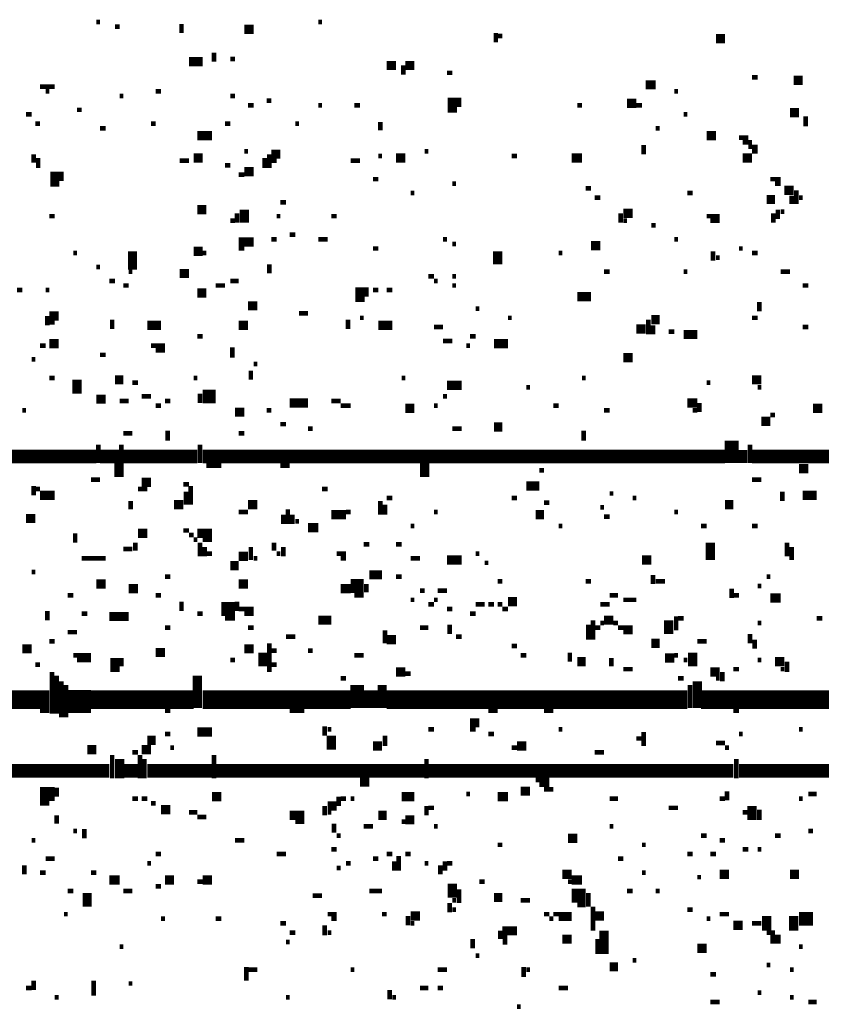
# Model space of a CAD drawing. Extents: x 0.1 to 56.3, y 0 to 30.
# Drawn here: x 24.8 to 25.6, y 11.8 to 12.9 of the extents above; entities that cross this region are included whole.
import ezdxf

# ---------------------------------------------------------------- set-up
doc = ezdxf.new("R2010")
doc.units = 0
doc.layers.get('0').update_dxf_attribs({"linetype": 'CONTINUOUS'})

msp = doc.modelspace()

# ---------------------------------------------------------------- linework, layer by layer
for points, const_width in [([(24.833, 12.88), (24.837, 12.88)], 0.005), ([(24.853, 12.875), (24.858, 12.875)], 0.005), ([(24.925, 12.878), (24.925, 12.868)], 0.005), ([(24.993, 12.872), (25.003, 12.872)], 0.01), ([(25.073, 12.88), (25.077, 12.88)], 0.005), ([(25.265, 12.868), (25.265, 12.858)], 0.005), ([(25.267, 12.865), (25.272, 12.865)], 0.005), ([(25.503, 12.862), (25.513, 12.862)], 0.01), ([(24.96, 12.847), (24.96, 12.837)], 0.005), ([(24.933, 12.837), (24.948, 12.837)], 0.01), ([(24.978, 12.84), (24.983, 12.84)], 0.005), ([(25.147, 12.833), (25.157, 12.833)], 0.01), ([(25.167, 12.833), (25.177, 12.833)], 0.01), ([(25.165, 12.833), (25.165, 12.823)], 0.005), ([(25.212, 12.825), (25.218, 12.825)], 0.005), ([(24.772, 12.81), (24.788, 12.81)], 0.005), ([(25.427, 12.812), (25.438, 12.812)], 0.01), ([(25.542, 12.82), (25.548, 12.82)], 0.005), ([(25.587, 12.817), (25.597, 12.817)], 0.01), ([(24.778, 12.805), (24.782, 12.805)], 0.005), ([(24.858, 12.8), (24.862, 12.8)], 0.005), ([(24.897, 12.805), (24.903, 12.805)], 0.005), ([(24.978, 12.8), (24.983, 12.8)], 0.005), ([(25.218, 12.798), (25.218, 12.782)], 0.01), ([(25.458, 12.805), (25.462, 12.805)], 0.005), ([(24.997, 12.79), (25.003, 12.79)], 0.005), ([(25.017, 12.795), (25.022, 12.795)], 0.005), ([(25.073, 12.79), (25.077, 12.79)], 0.005), ([(25.112, 12.79), (25.118, 12.79)], 0.005), ([(25.225, 12.798), (25.225, 12.788)], 0.005), ([(25.353, 12.79), (25.358, 12.79)], 0.005), ([(25.407, 12.792), (25.417, 12.792)], 0.01), ([(25.417, 12.79), (25.423, 12.79)], 0.005), ([(24.757, 12.78), (24.763, 12.78)], 0.005), ([(24.812, 12.785), (24.817, 12.785)], 0.005), ([(25.468, 12.78), (25.472, 12.78)], 0.005), ([(25.583, 12.782), (25.593, 12.782)], 0.01), ([(25.6, 12.778), (25.6, 12.767)], 0.005), ([(24.767, 12.77), (24.772, 12.77)], 0.005), ([(24.892, 12.77), (24.897, 12.77)], 0.005), ([(24.972, 12.77), (24.978, 12.77)], 0.005), ([(25.048, 12.77), (25.052, 12.77)], 0.005), ([(25.14, 12.772), (25.14, 12.763)], 0.005), ([(24.837, 12.765), (24.843, 12.765)], 0.005), ([(24.942, 12.757), (24.958, 12.757)], 0.01), ([(25.438, 12.765), (25.442, 12.765)], 0.005), ([(25.493, 12.757), (25.503, 12.757)], 0.01), ([(25.425, 12.747), (25.425, 12.737)], 0.005), ([(25.528, 12.755), (25.538, 12.755)], 0.005), ([(25.532, 12.75), (25.542, 12.75)], 0.005), ([(24.765, 12.737), (24.765, 12.728)], 0.005), ([(24.938, 12.733), (24.948, 12.733)], 0.01), ([(24.993, 12.74), (24.997, 12.74)], 0.005), ([(25.022, 12.737), (25.032, 12.737)], 0.01), ([(25.02, 12.737), (25.02, 12.722)], 0.005), ([(25.138, 12.735), (25.142, 12.735)], 0.005), ([(25.157, 12.733), (25.167, 12.733)], 0.01), ([(25.188, 12.74), (25.192, 12.74)], 0.005), ([(25.282, 12.735), (25.288, 12.735)], 0.005), ([(25.347, 12.733), (25.358, 12.733)], 0.01), ([(25.532, 12.733), (25.542, 12.733)], 0.01), ([(25.538, 12.745), (25.548, 12.745)], 0.005), ([(25.542, 12.74), (25.548, 12.74)], 0.005), ([(24.77, 12.733), (24.77, 12.722)], 0.005), ([(24.923, 12.73), (24.933, 12.73)], 0.005), ([(24.972, 12.725), (24.978, 12.725)], 0.005), ([(25.015, 12.733), (25.015, 12.722)], 0.005), ([(25.022, 12.73), (25.028, 12.73)], 0.005), ([(25.108, 12.73), (25.118, 12.73)], 0.005), ([(24.788, 12.718), (24.788, 12.702)], 0.01), ([(24.795, 12.718), (24.795, 12.708)], 0.005), ([(24.987, 12.715), (24.993, 12.715)], 0.005), ([(24.993, 12.718), (25.003, 12.718)], 0.01), ([(25.132, 12.71), (25.138, 12.71)], 0.005), ([(25.218, 12.705), (25.222, 12.705)], 0.005), ([(25.562, 12.71), (25.573, 12.71)], 0.005), ([(25.567, 12.705), (25.573, 12.705)], 0.005), ([(25.173, 12.695), (25.177, 12.695)], 0.005), ([(25.362, 12.7), (25.368, 12.7)], 0.005), ([(25.472, 12.695), (25.478, 12.695)], 0.005), ([(25.577, 12.698), (25.587, 12.698)], 0.01), ([(25.59, 12.698), (25.59, 12.683)], 0.005), ([(25.032, 12.685), (25.038, 12.685)], 0.005), ([(25.372, 12.69), (25.378, 12.69)], 0.005), ([(25.558, 12.688), (25.567, 12.688)], 0.01), ([(25.585, 12.692), (25.585, 12.683)], 0.005), ([(25.593, 12.69), (25.597, 12.69)], 0.005), ([(24.942, 12.677), (24.952, 12.677)], 0.01), ([(24.985, 12.673), (24.985, 12.663)], 0.005), ([(24.993, 12.677), (24.993, 12.663)], 0.01), ([(25.4, 12.673), (25.4, 12.663)], 0.005), ([(25.403, 12.673), (25.413, 12.673)], 0.01), ([(25.565, 12.673), (25.565, 12.663)], 0.005), ([(25.57, 12.677), (25.57, 12.667)], 0.005), ([(25.573, 12.675), (25.577, 12.675)], 0.005), ([(24.782, 12.67), (24.788, 12.67)], 0.005), ([(24.978, 12.665), (24.983, 12.665)], 0.005), ([(25.028, 12.67), (25.032, 12.67)], 0.005), ([(25.087, 12.67), (25.093, 12.67)], 0.005), ([(25.403, 12.665), (25.407, 12.665)], 0.005), ([(25.493, 12.67), (25.507, 12.67)], 0.005), ([(25.497, 12.665), (25.507, 12.665)], 0.005), ([(25.042, 12.65), (25.048, 12.65)], 0.005), ([(25.433, 12.66), (25.438, 12.66)], 0.005), ([(24.987, 12.642), (25.003, 12.642)], 0.01), ([(25.022, 12.645), (25.028, 12.645)], 0.005), ([(25.073, 12.645), (25.083, 12.645)], 0.005), ([(25.208, 12.645), (25.212, 12.645)], 0.005), ([(25.218, 12.64), (25.222, 12.64)], 0.005), ([(25.368, 12.638), (25.378, 12.638)], 0.01), ([(25.458, 12.645), (25.462, 12.645)], 0.005), ([(24.808, 12.63), (24.812, 12.63)], 0.005), ([(24.872, 12.632), (24.872, 12.612)], 0.01), ([(24.938, 12.632), (24.948, 12.632)], 0.01), ([(24.948, 12.63), (24.952, 12.63)], 0.005), ([(24.987, 12.635), (24.993, 12.635)], 0.005), ([(25.132, 12.635), (25.138, 12.635)], 0.005), ([(25.267, 12.632), (25.267, 12.618)], 0.01), ([(25.333, 12.63), (25.337, 12.63)], 0.005), ([(25.5, 12.632), (25.5, 12.622)], 0.005), ([(25.528, 12.635), (25.532, 12.635)], 0.005), ([(25.542, 12.63), (25.548, 12.63)], 0.005), ([(25.02, 12.618), (25.02, 12.608)], 0.005), ([(25.503, 12.625), (25.507, 12.625)], 0.005), ([(24.833, 12.615), (24.837, 12.615)], 0.005), ([(24.868, 12.61), (24.872, 12.61)], 0.005), ([(24.923, 12.608), (24.933, 12.608)], 0.01), ([(25.382, 12.61), (25.388, 12.61)], 0.005), ([(25.468, 12.61), (25.472, 12.61)], 0.005), ([(25.573, 12.61), (25.583, 12.61)], 0.005), ([(24.847, 12.6), (24.853, 12.6)], 0.005), ([(24.978, 12.6), (24.987, 12.6)], 0.005), ([(25.192, 12.605), (25.198, 12.605)], 0.005), ([(25.198, 12.6), (25.202, 12.6)], 0.005), ([(25.218, 12.605), (25.222, 12.605)], 0.005), ([(24.747, 12.59), (24.753, 12.59)], 0.005), ([(24.778, 12.59), (24.782, 12.59)], 0.005), ([(24.862, 12.595), (24.868, 12.595)], 0.005), ([(24.942, 12.587), (24.952, 12.587)], 0.01), ([(24.962, 12.595), (24.972, 12.595)], 0.005), ([(25.118, 12.593), (25.118, 12.577)], 0.01), ([(25.125, 12.593), (25.125, 12.583)], 0.005), ([(25.132, 12.59), (25.138, 12.59)], 0.005), ([(25.147, 12.59), (25.153, 12.59)], 0.005), ([(25.218, 12.595), (25.222, 12.595)], 0.005), ([(25.597, 12.595), (25.603, 12.595)], 0.005), ([(24.997, 12.573), (25.007, 12.573)], 0.01), ([(25.353, 12.583), (25.368, 12.583)], 0.01), ([(25.55, 12.577), (25.55, 12.567)], 0.005), ([(25.052, 12.565), (25.062, 12.565)], 0.005), ([(25.243, 12.57), (25.247, 12.57)], 0.005), ([(24.782, 12.562), (24.792, 12.562)], 0.01), ([(24.78, 12.562), (24.78, 12.552)], 0.005), ([(24.782, 12.555), (24.788, 12.555)], 0.005), ([(24.85, 12.558), (24.85, 12.548)], 0.005), ([(24.888, 12.552), (24.903, 12.552)], 0.01), ([(24.987, 12.552), (24.997, 12.552)], 0.01), ([(25.105, 12.558), (25.105, 12.548)], 0.005), ([(25.118, 12.56), (25.122, 12.56)], 0.005), ([(25.138, 12.552), (25.153, 12.552)], 0.01), ([(25.278, 12.56), (25.282, 12.56)], 0.005), ([(25.43, 12.558), (25.43, 12.542)], 0.005), ([(25.433, 12.558), (25.442, 12.558)], 0.01), ([(25.542, 12.56), (25.548, 12.56)], 0.005), ([(25.198, 12.55), (25.208, 12.55)], 0.005), ([(25.417, 12.548), (25.427, 12.548)], 0.01), ([(25.435, 12.552), (25.435, 12.542)], 0.005), ([(25.452, 12.545), (25.458, 12.545)], 0.005), ([(25.468, 12.542), (25.483, 12.542)], 0.01), ([(25.597, 12.55), (25.603, 12.55)], 0.005), ([(24.782, 12.532), (24.792, 12.532)], 0.01), ([(24.942, 12.54), (24.948, 12.54)], 0.005), ([(25.208, 12.535), (25.218, 12.535)], 0.005), ([(25.237, 12.54), (25.243, 12.54)], 0.005), ([(25.263, 12.532), (25.278, 12.532)], 0.01), ([(24.772, 12.53), (24.778, 12.53)], 0.005), ([(24.892, 12.53), (24.907, 12.53)], 0.005), ([(24.897, 12.525), (24.907, 12.525)], 0.005), ([(24.98, 12.528), (24.98, 12.517)], 0.005), ([(25.233, 12.53), (25.237, 12.53)], 0.005), ([(24.763, 12.515), (24.767, 12.515)], 0.005), ([(24.837, 12.52), (24.843, 12.52)], 0.005), ([(25.403, 12.517), (25.413, 12.517)], 0.01), ([(25, 12.503), (25, 12.493)], 0.005), ([(25.003, 12.51), (25.007, 12.51)], 0.005), ([(24.782, 12.495), (24.788, 12.495)], 0.005), ([(24.812, 12.493), (24.812, 12.478)], 0.01), ([(24.853, 12.493), (24.862, 12.493)], 0.01), ([(24.872, 12.49), (24.878, 12.49)], 0.005), ([(24.938, 12.495), (24.942, 12.495)], 0.005), ([(25.163, 12.495), (25.167, 12.495)], 0.005), ([(25.358, 12.495), (25.362, 12.495)], 0.005), ([(25.493, 12.49), (25.497, 12.49)], 0.005), ([(25.542, 12.493), (25.552, 12.493)], 0.01), ([(24.948, 12.475), (24.962, 12.475)], 0.015), ([(25.212, 12.487), (25.228, 12.487)], 0.01), ([(25.298, 12.485), (25.302, 12.485)], 0.005), ([(25.548, 12.485), (25.552, 12.485)], 0.005), ([(24.833, 12.472), (24.843, 12.472)], 0.01), ([(24.858, 12.47), (24.868, 12.47)], 0.005), ([(24.882, 12.475), (24.892, 12.475)], 0.005), ([(24.907, 12.47), (24.913, 12.47)], 0.005), ([(24.945, 12.478), (24.945, 12.468)], 0.005), ([(25.042, 12.468), (25.062, 12.468)], 0.01), ([(25.087, 12.47), (25.097, 12.47)], 0.005), ([(25.208, 12.475), (25.212, 12.475)], 0.005), ([(25.472, 12.468), (25.483, 12.468)], 0.01), ([(24.753, 12.46), (24.757, 12.46)], 0.005), ([(24.897, 12.465), (24.903, 12.465)], 0.005), ([(24.983, 12.458), (24.993, 12.458)], 0.01), ([(25.017, 12.46), (25.022, 12.46)], 0.005), ([(25.097, 12.465), (25.108, 12.465)], 0.005), ([(25.167, 12.462), (25.177, 12.462)], 0.01), ([(25.198, 12.465), (25.202, 12.465)], 0.005), ([(25.327, 12.465), (25.333, 12.465)], 0.005), ([(25.382, 12.46), (25.388, 12.46)], 0.005), ([(25.478, 12.46), (25.483, 12.46)], 0.005), ([(25.485, 12.468), (25.485, 12.458)], 0.005), ([(25.608, 12.462), (25.618, 12.462)], 0.01), ([(25.552, 12.448), (25.562, 12.448)], 0.01), ([(25.562, 12.455), (25.567, 12.455)], 0.005), ([(24.91, 12.438), (24.91, 12.427)], 0.005), ([(25.032, 12.445), (25.038, 12.445)], 0.005), ([(25.062, 12.44), (25.067, 12.44)], 0.005), ([(25.218, 12.44), (25.228, 12.44)], 0.005), ([(25.263, 12.442), (25.272, 12.442)], 0.01), ([(25.36, 12.438), (25.36, 12.427)], 0.005), ([(24.862, 12.435), (24.872, 12.435)], 0.005), ([(24.987, 12.435), (24.993, 12.435)], 0.005), ([(25.52, 12.427), (25.52, 12.403)], 0.015), ([(24.835, 12.423), (24.835, 12.403)], 0.005), ([(24.86, 12.423), (24.86, 12.388)], 0.005), ([(24.945, 12.423), (24.945, 12.403)], 0.005), ([(25.532, 12.417), (25.532, 12.403)], 0.01), ([(25.54, 12.423), (25.54, 12.403)], 0.005), ([(24.608, 12.41), (24.833, 12.41)], 0.015), ([(24.837, 12.41), (24.858, 12.41)], 0.015), ([(24.862, 12.41), (24.942, 12.41)], 0.015), ([(24.948, 12.41), (25.513, 12.41)], 0.015), ([(25.188, 12.403), (25.188, 12.388)], 0.01), ([(25.542, 12.41), (26.212, 12.41)], 0.015), ([(24.855, 12.403), (24.855, 12.388)], 0.005), ([(24.952, 12.4), (24.968, 12.4)], 0.005), ([(25.032, 12.4), (25.042, 12.4)], 0.005), ([(25.312, 12.395), (25.317, 12.395)], 0.005), ([(25.593, 12.397), (25.603, 12.397)], 0.01), ([(24.827, 12.385), (24.837, 12.385)], 0.005), ([(24.882, 12.382), (24.892, 12.382)], 0.01), ([(25.542, 12.385), (25.552, 12.385)], 0.005), ([(24.765, 12.378), (24.765, 12.368)], 0.005), ([(24.767, 12.375), (24.772, 12.375)], 0.005), ([(24.878, 12.375), (24.888, 12.375)], 0.005), ([(24.927, 12.38), (24.933, 12.38)], 0.005), ([(24.935, 12.378), (24.935, 12.358)], 0.005), ([(25.077, 12.375), (25.083, 12.375)], 0.005), ([(25.298, 12.378), (25.312, 12.378)], 0.01), ([(24.772, 12.368), (24.788, 12.368)], 0.01), ([(24.93, 12.372), (24.93, 12.358)], 0.005), ([(25.147, 12.365), (25.153, 12.365)], 0.005), ([(25.282, 12.365), (25.288, 12.365)], 0.005), ([(25.388, 12.37), (25.392, 12.37)], 0.005), ([(25.413, 12.365), (25.417, 12.365)], 0.005), ([(25.575, 12.372), (25.575, 12.362)], 0.005), ([(25.597, 12.368), (25.612, 12.368)], 0.01), ([(24.87, 12.362), (24.87, 12.353)], 0.005), ([(24.917, 12.358), (24.927, 12.358)], 0.01), ([(24.997, 12.358), (25.007, 12.358)], 0.01), ([(25.04, 12.353), (25.04, 12.337)], 0.005), ([(25.14, 12.362), (25.14, 12.347)], 0.005), ([(25.145, 12.358), (25.145, 12.347)], 0.005), ([(25.317, 12.36), (25.323, 12.36)], 0.005), ([(25.378, 12.355), (25.382, 12.355)], 0.005), ([(25.513, 12.358), (25.522, 12.358)], 0.01), ([(24.757, 12.343), (24.767, 12.343)], 0.01), ([(24.987, 12.35), (24.997, 12.35)], 0.005), ([(25.035, 12.347), (25.035, 12.337)], 0.005), ([(25.045, 12.347), (25.045, 12.337)], 0.005), ([(25.087, 12.347), (25.103, 12.347)], 0.01), ([(25.103, 12.35), (25.108, 12.35)], 0.005), ([(25.198, 12.35), (25.202, 12.35)], 0.005), ([(25.308, 12.347), (25.317, 12.347)], 0.01), ([(25.382, 12.345), (25.388, 12.345)], 0.005), ([(25.458, 12.35), (25.462, 12.35)], 0.005), ([(25.048, 12.34), (25.052, 12.34)], 0.005), ([(25.062, 12.333), (25.073, 12.333)], 0.01), ([(25.173, 12.335), (25.177, 12.335)], 0.005), ([(25.333, 12.335), (25.337, 12.335)], 0.005), ([(25.487, 12.335), (25.493, 12.335)], 0.005), ([(25.542, 12.335), (25.548, 12.335)], 0.005), ([(24.81, 12.327), (24.81, 12.317)], 0.005), ([(24.878, 12.327), (24.888, 12.327)], 0.01), ([(24.927, 12.33), (24.933, 12.33)], 0.005), ([(24.933, 12.325), (24.938, 12.325)], 0.005), ([(24.938, 12.32), (24.942, 12.32)], 0.005), ([(24.942, 12.327), (24.958, 12.327)], 0.01), ([(24.948, 12.32), (24.958, 12.32)], 0.005), ([(24.862, 12.31), (24.872, 12.31)], 0.005), ([(24.875, 12.317), (24.875, 12.308)], 0.005), ([(24.945, 12.317), (24.945, 12.302)], 0.005), ([(24.95, 12.312), (24.95, 12.302)], 0.005), ([(25, 12.312), (25, 12.298)], 0.005), ([(25.025, 12.317), (25.025, 12.308)], 0.005), ([(25.035, 12.312), (25.035, 12.302)], 0.005), ([(25.122, 12.315), (25.128, 12.315)], 0.005), ([(25.157, 12.315), (25.163, 12.315)], 0.005), ([(25.497, 12.317), (25.497, 12.298)], 0.01), ([(25.58, 12.317), (25.58, 12.302)], 0.005), ([(25.585, 12.312), (25.585, 12.298)], 0.005), ([(24.817, 12.3), (24.843, 12.3)], 0.005), ([(24.952, 12.305), (24.958, 12.305)], 0.005), ([(24.987, 12.302), (24.997, 12.302)], 0.01), ([(25.003, 12.3), (25.007, 12.3)], 0.005), ([(25.028, 12.305), (25.032, 12.305)], 0.005), ([(25.093, 12.305), (25.103, 12.305)], 0.005), ([(25.097, 12.3), (25.103, 12.3)], 0.005), ([(25.173, 12.3), (25.183, 12.3)], 0.005), ([(25.212, 12.298), (25.228, 12.298)], 0.01), ([(25.243, 12.305), (25.247, 12.305)], 0.005), ([(25.423, 12.298), (25.433, 12.298)], 0.01), ([(24.978, 12.292), (24.987, 12.292)], 0.01), ([(25.253, 12.295), (25.257, 12.295)], 0.005), ([(24.763, 12.285), (24.767, 12.285)], 0.005), ([(24.907, 12.28), (24.913, 12.28)], 0.005), ([(25.128, 12.282), (25.142, 12.282)], 0.01), ([(25.157, 12.28), (25.163, 12.28)], 0.005), ([(25.435, 12.282), (25.435, 12.272)], 0.005), ([(25.558, 12.28), (25.562, 12.28)], 0.005), ([(24.833, 12.272), (24.843, 12.272)], 0.01), ([(24.868, 12.267), (24.878, 12.267)], 0.01), ([(24.987, 12.272), (24.997, 12.272)], 0.01), ([(25.097, 12.267), (25.108, 12.267)], 0.01), ([(25.108, 12.27), (25.122, 12.27)], 0.015), ([(25.125, 12.272), (25.125, 12.263)], 0.005), ([(25.267, 12.275), (25.272, 12.275)], 0.005), ([(25.362, 12.275), (25.368, 12.275)], 0.005), ([(25.438, 12.275), (25.448, 12.275)], 0.005), ([(25.52, 12.267), (25.52, 12.257)], 0.005), ([(25.548, 12.27), (25.552, 12.27)], 0.005), ([(24.802, 12.26), (24.808, 12.26)], 0.005), ([(24.897, 12.26), (24.903, 12.26)], 0.005), ([(25.112, 12.26), (25.122, 12.26)], 0.005), ([(25.183, 12.265), (25.188, 12.265)], 0.005), ([(25.202, 12.265), (25.212, 12.265)], 0.005), ([(25.388, 12.26), (25.397, 12.26)], 0.005), ([(25.522, 12.26), (25.528, 12.26)], 0.005), ([(25.562, 12.257), (25.573, 12.257)], 0.01), ([(24.925, 12.253), (24.925, 12.243)], 0.005), ([(24.968, 12.245), (24.983, 12.245)], 0.015), ([(24.985, 12.253), (24.985, 12.243)], 0.005), ([(25.173, 12.255), (25.177, 12.255)], 0.005), ([(25.192, 12.25), (25.198, 12.25)], 0.005), ([(25.198, 12.255), (25.202, 12.255)], 0.005), ([(25.243, 12.25), (25.253, 12.25)], 0.005), ([(25.257, 12.25), (25.263, 12.25)], 0.005), ([(25.267, 12.25), (25.272, 12.25)], 0.005), ([(25.278, 12.253), (25.288, 12.253)], 0.01), ([(25.378, 12.25), (25.388, 12.25)], 0.005), ([(25.403, 12.255), (25.417, 12.255)], 0.005), ([(24.78, 12.243), (24.78, 12.233)], 0.005), ([(24.817, 12.24), (24.823, 12.24)], 0.005), ([(24.847, 12.237), (24.868, 12.237)], 0.01), ([(24.942, 12.24), (24.948, 12.24)], 0.005), ([(24.972, 12.235), (24.983, 12.235)], 0.005), ([(24.987, 12.245), (25.003, 12.245)], 0.005), ([(24.993, 12.24), (25.003, 12.24)], 0.005), ([(25.073, 12.233), (25.087, 12.233)], 0.01), ([(25.212, 12.245), (25.218, 12.245)], 0.005), ([(25.237, 12.24), (25.243, 12.24)], 0.005), ([(25.272, 12.245), (25.278, 12.245)], 0.005), ([(25.382, 12.233), (25.392, 12.233)], 0.01), ([(25.452, 12.233), (25.452, 12.218)], 0.01), ([(25.46, 12.237), (25.46, 12.222)], 0.005), ([(25.462, 12.235), (25.468, 12.235)], 0.005), ([(25.612, 12.235), (25.618, 12.235)], 0.005), ([(24.907, 12.225), (24.913, 12.225)], 0.005), ([(24.997, 12.225), (25.003, 12.225)], 0.005), ([(25.183, 12.225), (25.192, 12.225)], 0.005), ([(25.215, 12.228), (25.215, 12.218)], 0.005), ([(25.365, 12.228), (25.365, 12.212)], 0.005), ([(25.37, 12.233), (25.37, 12.212)], 0.005), ([(25.372, 12.225), (25.378, 12.225)], 0.005), ([(25.378, 12.23), (25.382, 12.23)], 0.005), ([(25.392, 12.23), (25.397, 12.23)], 0.005), ([(25.397, 12.225), (25.413, 12.225)], 0.005), ([(25.548, 12.23), (25.552, 12.23)], 0.005), ([(24.802, 12.22), (24.812, 12.22)], 0.005), ([(25.038, 12.215), (25.048, 12.215)], 0.005), ([(25.147, 12.212), (25.157, 12.212)], 0.01), ([(25.145, 12.222), (25.145, 12.208)], 0.005), ([(25.222, 12.215), (25.228, 12.215)], 0.005), ([(25.403, 12.22), (25.413, 12.22)], 0.005), ([(25.54, 12.218), (25.54, 12.208)], 0.005), ([(24.753, 12.202), (24.763, 12.202)], 0.01), ([(24.782, 12.21), (24.788, 12.21)], 0.005), ([(24.993, 12.202), (25.003, 12.202)], 0.01), ([(25.02, 12.208), (25.02, 12.177)], 0.005), ([(25.282, 12.205), (25.288, 12.205)], 0.005), ([(25.433, 12.208), (25.442, 12.208)], 0.01), ([(25.483, 12.21), (25.493, 12.21)], 0.005), ([(25.545, 12.212), (25.545, 12.202)], 0.005), ([(24.808, 12.195), (24.827, 12.195)], 0.005), ([(24.853, 12.192), (24.853, 12.177)], 0.01), ([(24.86, 12.192), (24.86, 12.183)], 0.005), ([(24.897, 12.198), (24.907, 12.198)], 0.01), ([(25.013, 12.198), (25.013, 12.183)], 0.01), ([(25.022, 12.2), (25.028, 12.2)], 0.005), ([(25.062, 12.2), (25.067, 12.2)], 0.005), ([(25.112, 12.195), (25.122, 12.195)], 0.005), ([(25.292, 12.195), (25.298, 12.195)], 0.005), ([(25.345, 12.198), (25.345, 12.188)], 0.005), ([(25.39, 12.192), (25.39, 12.183)], 0.005), ([(25.448, 12.192), (25.458, 12.192)], 0.01), ([(25.458, 12.195), (25.462, 12.195)], 0.005), ([(25.478, 12.198), (25.478, 12.183)], 0.01), ([(24.767, 12.185), (24.772, 12.185)], 0.005), ([(24.812, 12.19), (24.827, 12.19)], 0.005), ([(24.978, 12.19), (24.983, 12.19)], 0.005), ([(25.022, 12.185), (25.028, 12.185)], 0.005), ([(25.353, 12.188), (25.362, 12.188)], 0.01), ([(25.468, 12.19), (25.472, 12.19)], 0.005), ([(25.548, 12.19), (25.552, 12.19)], 0.005), ([(25.567, 12.188), (25.577, 12.188)], 0.01), ([(25.58, 12.188), (25.58, 12.177)], 0.005), ([(24.785, 12.177), (24.785, 12.132)], 0.005), ([(24.79, 12.173), (24.79, 12.132)], 0.005), ([(24.942, 12.173), (24.942, 12.138)], 0.01), ([(25.157, 12.177), (25.167, 12.177)], 0.01), ([(25.167, 12.175), (25.173, 12.175)], 0.005), ([(25.403, 12.18), (25.413, 12.18)], 0.005), ([(25.497, 12.177), (25.507, 12.177)], 0.01), ([(25.51, 12.177), (25.51, 12.167)], 0.005), ([(25.522, 12.18), (25.528, 12.18)], 0.005), ([(25.573, 12.18), (25.577, 12.18)], 0.005), ([(24.795, 12.167), (24.795, 12.128)], 0.005), ([(24.8, 12.163), (24.8, 12.128)], 0.005), ([(25.097, 12.17), (25.103, 12.17)], 0.005), ([(25.115, 12.163), (25.115, 12.138)], 0.015), ([(25.13, 12.157), (25.13, 12.138)], 0.015), ([(25.142, 12.163), (25.142, 12.138)], 0.01), ([(25.462, 12.17), (25.468, 12.17)], 0.005), ([(25.475, 12.163), (25.475, 12.138)], 0.005), ([(25.483, 12.167), (25.483, 12.138)], 0.01), ([(25.503, 12.17), (25.507, 12.17)], 0.005), ([(24.608, 12.147), (24.782, 12.147)], 0.02), ([(24.802, 12.145), (24.827, 12.145)], 0.025), ([(24.827, 12.147), (24.938, 12.147)], 0.02), ([(24.948, 12.147), (25.108, 12.147)], 0.02), ([(25.147, 12.147), (25.472, 12.147)], 0.02), ([(25.487, 12.147), (25.958, 12.147)], 0.02), ([(24.772, 12.135), (24.782, 12.135)], 0.005), ([(24.907, 12.135), (24.913, 12.135)], 0.005), ([(25.042, 12.135), (25.058, 12.135)], 0.005), ([(25.257, 12.135), (25.267, 12.135)], 0.005), ([(25.317, 12.135), (25.327, 12.135)], 0.005), ([(25.522, 12.135), (25.528, 12.135)], 0.005), ([(25.08, 12.118), (25.08, 12.108)], 0.005), ([(25.237, 12.122), (25.247, 12.122)], 0.01), ([(24.907, 12.11), (24.913, 12.11)], 0.005), ([(24.942, 12.112), (24.958, 12.112)], 0.01), ([(25.083, 12.115), (25.087, 12.115)], 0.005), ([(25.087, 12.108), (25.087, 12.093)], 0.01), ([(25.145, 12.108), (25.145, 12.097)], 0.005), ([(25.192, 12.115), (25.198, 12.115)], 0.005), ([(25.237, 12.115), (25.243, 12.115)], 0.005), ([(25.257, 12.11), (25.263, 12.11)], 0.005), ([(25.333, 12.115), (25.337, 12.115)], 0.005), ([(25.425, 12.112), (25.425, 12.097)], 0.005), ([(25.528, 12.11), (25.532, 12.11)], 0.005), ([(25.593, 12.115), (25.597, 12.115)], 0.005), ([(24.888, 12.103), (24.897, 12.103)], 0.01), ([(25.132, 12.097), (25.142, 12.097)], 0.01), ([(25.288, 12.097), (25.298, 12.097)], 0.01), ([(25.417, 12.105), (25.423, 12.105)], 0.005), ([(25.503, 12.1), (25.513, 12.1)], 0.005), ([(24.823, 12.093), (24.833, 12.093)], 0.01), ([(24.85, 12.087), (24.85, 12.062)], 0.005), ([(24.858, 12.083), (24.858, 12.062)], 0.01), ([(24.872, 12.09), (24.878, 12.09)], 0.005), ([(24.882, 12.093), (24.892, 12.093)], 0.01), ([(24.88, 12.087), (24.88, 12.062)], 0.005), ([(24.913, 12.095), (24.917, 12.095)], 0.005), ([(24.96, 12.087), (24.96, 12.062)], 0.005), ([(25.282, 12.095), (25.288, 12.095)], 0.005), ([(25.372, 12.09), (25.382, 12.09)], 0.005), ([(25.513, 12.095), (25.517, 12.095)], 0.005), ([(24.733, 12.07), (24.847, 12.07)], 0.015), ([(24.862, 12.07), (24.878, 12.07)], 0.015), ([(24.888, 12.07), (24.958, 12.07)], 0.015), ([(24.885, 12.083), (24.885, 12.062)], 0.005), ([(24.962, 12.07), (25.188, 12.07)], 0.015), ([(25.192, 12.07), (25.522, 12.07)], 0.015), ([(25.19, 12.083), (25.19, 12.062)], 0.005), ([(25.528, 12.07), (26.022, 12.07)], 0.015), ([(25.525, 12.083), (25.525, 12.062)], 0.005), ([(25.118, 12.058), (25.128, 12.058)], 0.01), ([(25.308, 12.06), (25.323, 12.06)], 0.005), ([(25.312, 12.055), (25.323, 12.055)], 0.005), ([(24.772, 12.045), (24.788, 12.045)], 0.015), ([(24.79, 12.052), (24.79, 12.042)], 0.005), ([(24.958, 12.042), (24.968, 12.042)], 0.01), ([(25.163, 12.042), (25.177, 12.042)], 0.01), ([(25.233, 12.045), (25.237, 12.045)], 0.005), ([(25.267, 12.042), (25.278, 12.042)], 0.01), ([(25.292, 12.048), (25.302, 12.048)], 0.01), ([(25.317, 12.05), (25.327, 12.05)], 0.005), ([(25.515, 12.048), (25.515, 12.038)], 0.005), ([(25.603, 12.045), (25.612, 12.045)], 0.005), ([(24.772, 12.035), (24.782, 12.035)], 0.005), ([(24.872, 12.04), (24.878, 12.04)], 0.005), ([(24.882, 12.04), (24.888, 12.04)], 0.005), ([(24.892, 12.035), (24.897, 12.035)], 0.005), ([(25.083, 12.032), (25.093, 12.032)], 0.01), ([(25.095, 12.042), (25.095, 12.032)], 0.005), ([(25.097, 12.04), (25.103, 12.04)], 0.005), ([(25.108, 12.04), (25.112, 12.04)], 0.005), ([(25.388, 12.04), (25.397, 12.04)], 0.005), ([(25.507, 12.04), (25.513, 12.04)], 0.005), ([(25.542, 12.032), (25.542, 12.017)], 0.01), ([(25.593, 12.04), (25.597, 12.04)], 0.005), ([(24.79, 12.022), (24.79, 12.013)], 0.005), ([(24.903, 12.028), (24.913, 12.028)], 0.01), ([(24.933, 12.025), (24.942, 12.025)], 0.005), ([(25.042, 12.022), (25.058, 12.022)], 0.01), ([(25.08, 12.032), (25.08, 12.022)], 0.005), ([(25.083, 12.025), (25.087, 12.025)], 0.005), ([(25.138, 12.022), (25.147, 12.022)], 0.01), ([(25.19, 12.032), (25.19, 12.022)], 0.005), ([(25.192, 12.03), (25.198, 12.03)], 0.005), ([(25.452, 12.03), (25.462, 12.03)], 0.005), ([(25.532, 12.025), (25.538, 12.025)], 0.005), ([(25.55, 12.028), (25.55, 12.017)], 0.005), ([(24.942, 12.02), (24.952, 12.02)], 0.005), ([(25.048, 12.015), (25.058, 12.015)], 0.005), ([(25.09, 12.013), (25.09, 12.003)], 0.005), ([(25.163, 12.015), (25.167, 12.015)], 0.005), ([(25.167, 12.017), (25.177, 12.017)], 0.01), ([(24.808, 12.005), (24.812, 12.005)], 0.005), ([(24.82, 12.007), (24.82, 11.997)], 0.005), ([(25.122, 12.01), (25.132, 12.01)], 0.005), ([(25.198, 12.01), (25.202, 12.01)], 0.005), ([(25.388, 12.01), (25.392, 12.01)], 0.005), ([(25.603, 12.005), (25.608, 12.005)], 0.005), ([(24.763, 11.995), (24.767, 11.995)], 0.005), ([(24.983, 11.995), (24.993, 11.995)], 0.005), ([(25.093, 12), (25.097, 12)], 0.005), ([(25.267, 11.99), (25.272, 11.99)], 0.005), ([(25.343, 11.997), (25.353, 11.997)], 0.01), ([(25.423, 11.99), (25.427, 11.99)], 0.005), ([(25.487, 12), (25.493, 12)], 0.005), ([(25.507, 11.995), (25.513, 11.995)], 0.005), ([(25.567, 12), (25.573, 12)], 0.005), ([(24.897, 11.98), (24.903, 11.98)], 0.005), ([(25.028, 11.98), (25.038, 11.98)], 0.005), ([(25.087, 11.985), (25.093, 11.985)], 0.005), ([(25.147, 11.98), (25.153, 11.98)], 0.005), ([(25.167, 11.98), (25.173, 11.98)], 0.005), ([(25.472, 11.98), (25.478, 11.98)], 0.005), ([(25.497, 11.98), (25.503, 11.98)], 0.005), ([(25.532, 11.985), (25.538, 11.985)], 0.005), ([(25.548, 11.985), (25.552, 11.985)], 0.005), ([(24.778, 11.975), (24.788, 11.975)], 0.005), ([(24.888, 11.97), (24.892, 11.97)], 0.005), ([(25.103, 11.97), (25.108, 11.97)], 0.005), ([(25.132, 11.975), (25.138, 11.975)], 0.005), ([(25.155, 11.972), (25.155, 11.962)], 0.005), ([(25.16, 11.978), (25.16, 11.962)], 0.005), ([(25.188, 11.97), (25.192, 11.97)], 0.005), ([(25.21, 11.972), (25.21, 11.962)], 0.005), ([(25.212, 11.97), (25.218, 11.97)], 0.005), ([(25.397, 11.975), (25.403, 11.975)], 0.005), ([(24.755, 11.968), (24.755, 11.958)], 0.005), ([(24.772, 11.96), (24.778, 11.96)], 0.005), ([(24.827, 11.96), (24.833, 11.96)], 0.005), ([(25.093, 11.965), (25.097, 11.965)], 0.005), ([(25.205, 11.968), (25.205, 11.958)], 0.005), ([(25.337, 11.958), (25.347, 11.958)], 0.01), ([(25.423, 11.96), (25.427, 11.96)], 0.005), ([(25.507, 11.958), (25.517, 11.958)], 0.01), ([(25.583, 11.958), (25.593, 11.958)], 0.01), ([(24.847, 11.952), (24.858, 11.952)], 0.01), ([(24.907, 11.952), (24.917, 11.952)], 0.01), ([(24.942, 11.95), (24.948, 11.95)], 0.005), ([(24.948, 11.952), (24.958, 11.952)], 0.01), ([(25.218, 11.948), (25.218, 11.933)], 0.01), ([(25.247, 11.95), (25.253, 11.95)], 0.005), ([(25.343, 11.95), (25.347, 11.95)], 0.005), ([(25.347, 11.952), (25.358, 11.952)], 0.01), ([(25.483, 11.955), (25.487, 11.955)], 0.005), ([(24.802, 11.94), (24.808, 11.94)], 0.005), ([(24.823, 11.938), (24.823, 11.923)], 0.01), ([(24.862, 11.94), (24.872, 11.94)], 0.005), ([(24.897, 11.945), (24.903, 11.945)], 0.005), ([(25.128, 11.94), (25.142, 11.94)], 0.005), ([(25.225, 11.942), (25.225, 11.927)], 0.005), ([(25.347, 11.935), (25.362, 11.935)], 0.015), ([(25.365, 11.938), (25.365, 11.923)], 0.005), ([(25.407, 11.94), (25.413, 11.94)], 0.005), ([(25.438, 11.94), (25.442, 11.94)], 0.005), ([(25.067, 11.935), (25.077, 11.935)], 0.005), ([(25.215, 11.927), (25.215, 11.917)], 0.005), ([(25.218, 11.93), (25.222, 11.93)], 0.005), ([(25.263, 11.933), (25.272, 11.933)], 0.01), ([(25.292, 11.93), (25.302, 11.93)], 0.005), ([(24.798, 11.915), (24.802, 11.915)], 0.005), ([(25.083, 11.915), (25.093, 11.915)], 0.005), ([(25.142, 11.915), (25.147, 11.915)], 0.005), ([(25.173, 11.913), (25.183, 11.913)], 0.01), ([(25.218, 11.92), (25.222, 11.92)], 0.005), ([(25.317, 11.915), (25.323, 11.915)], 0.005), ([(25.327, 11.915), (25.347, 11.915)], 0.005), ([(25.353, 11.925), (25.362, 11.925)], 0.005), ([(25.372, 11.913), (25.382, 11.913)], 0.01), ([(25.37, 11.923), (25.37, 11.897)], 0.005), ([(25.472, 11.92), (25.478, 11.92)], 0.005), ([(25.507, 11.915), (25.517, 11.915)], 0.005), ([(25.558, 11.913), (25.558, 11.897)], 0.01), ([(25.587, 11.913), (25.587, 11.897)], 0.01), ([(25.593, 11.91), (25.608, 11.91)], 0.015), ([(24.903, 11.91), (24.907, 11.91)], 0.005), ([(24.962, 11.91), (24.968, 11.91)], 0.005), ([(25.032, 11.905), (25.038, 11.905)], 0.005), ([(25.087, 11.91), (25.093, 11.91)], 0.005), ([(25.17, 11.913), (25.17, 11.903)], 0.005), ([(25.173, 11.905), (25.177, 11.905)], 0.005), ([(25.323, 11.91), (25.327, 11.91)], 0.005), ([(25.333, 11.91), (25.347, 11.91)], 0.005), ([(25.493, 11.91), (25.497, 11.91)], 0.005), ([(25.522, 11.903), (25.532, 11.903)], 0.01), ([(25.542, 11.905), (25.552, 11.905)], 0.005), ([(25.042, 11.895), (25.048, 11.895)], 0.005), ([(25.08, 11.903), (25.08, 11.892)], 0.005), ([(25.083, 11.895), (25.087, 11.895)], 0.005), ([(25.272, 11.897), (25.288, 11.897)], 0.01), ([(25.27, 11.897), (25.27, 11.888)], 0.005), ([(25.382, 11.897), (25.382, 11.872)], 0.01), ([(25.558, 11.895), (25.567, 11.895)], 0.005), ([(25.038, 11.885), (25.042, 11.885)], 0.005), ([(25.24, 11.888), (25.24, 11.878)], 0.005), ([(25.275, 11.892), (25.275, 11.882)], 0.005), ([(25.337, 11.888), (25.347, 11.888)], 0.01), ([(25.375, 11.888), (25.375, 11.872)], 0.005), ([(25.562, 11.888), (25.573, 11.888)], 0.01), ([(24.858, 11.88), (24.862, 11.88)], 0.005), ([(25.483, 11.878), (25.493, 11.878)], 0.01), ([(25.593, 11.88), (25.597, 11.88)], 0.005), ([(25.243, 11.87), (25.247, 11.87)], 0.005), ([(25.413, 11.865), (25.417, 11.865)], 0.005), ([(24.995, 11.858), (24.995, 11.843)], 0.005), ([(24.997, 11.855), (25.007, 11.855)], 0.005), ([(25.108, 11.855), (25.112, 11.855)], 0.005), ([(25.202, 11.855), (25.212, 11.855)], 0.005), ([(25.295, 11.858), (25.295, 11.847)], 0.005), ([(25.298, 11.855), (25.302, 11.855)], 0.005), ([(25.388, 11.858), (25.397, 11.858)], 0.01), ([(25.558, 11.86), (25.562, 11.86)], 0.005), ([(25.583, 11.855), (25.587, 11.855)], 0.005), ([(24.765, 11.843), (24.765, 11.833)], 0.005), ([(24.83, 11.843), (24.83, 11.827)], 0.005), ([(25.497, 11.85), (25.503, 11.85)], 0.005), ([(24.757, 11.835), (24.763, 11.835)], 0.005), ([(24.868, 11.84), (24.872, 11.84)], 0.005), ([(25.15, 11.833), (25.15, 11.823)], 0.005), ([(25.183, 11.835), (25.192, 11.835)], 0.005), ([(25.202, 11.835), (25.208, 11.835)], 0.005), ([(25.333, 11.835), (25.343, 11.835)], 0.005), ([(25.548, 11.83), (25.552, 11.83)], 0.005), ([(24.788, 11.825), (24.792, 11.825)], 0.005), ([(25.038, 11.825), (25.042, 11.825)], 0.005), ([(25.153, 11.825), (25.157, 11.825)], 0.005), ([(25.497, 11.82), (25.507, 11.82)], 0.005), ([(25.583, 11.825), (25.587, 11.825)], 0.005), ([(25.603, 11.82), (25.612, 11.82)], 0.005), ([(25.288, 11.815), (25.292, 11.815)], 0.005)]:
    msp.add_lwpolyline(points, dxfattribs=dict(const_width=const_width))

doc.saveas('drawing.dxf')
